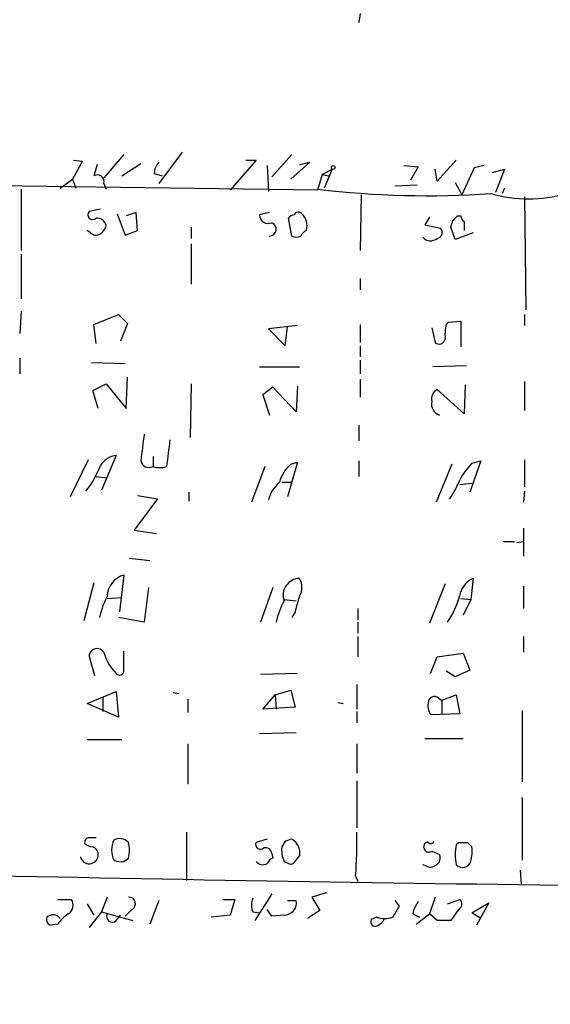
# Model space of a CAD drawing. Extents: x 0 to 3427, y 0 to 3387.
# Drawn here: x 416 to 456, y 1817 to 1891 of the extents above; entities that cross this region are included whole.
import ezdxf

# ---------------------------------------------------------------- set-up
doc = ezdxf.new("R2010")
doc.units = 0
doc.header["$MEASUREMENT"] = 0
doc.layers.add('MAIN', color=5, linetype='CONTINUOUS')

msp = doc.modelspace()

# ---------------------------------------------------------------- linework, layer by layer
at = {"layer": 'MAIN'}
for p, q in [((441.706, 1891.6794), (441.6213, 1891.0021)), ((428.244, 1881.1807), (426.466, 1878.8101)), ((420.7087, 1880.5034), (419.9467, 1879.1487)), ((420.0313, 1880.5881), (420.7087, 1880.5034)), ((423.8413, 1881.0114), (422.3173, 1879.2334)), ((433.832, 1880.5881), (431.8847, 1878.3021)), ((433.07, 1880.5881), (433.832, 1880.5881)), ((436.5413, 1881.0114), (435.0173, 1879.3181)), ((448.9873, 1880.5881), (447.548, 1878.9794)), ((421.8093, 1880.2494), (421.5553, 1879.4027)), ((423.672, 1879.4027), (425.1113, 1880.3341)), ((434.6787, 1880.1647), (434.7633, 1878.2174)), ((437.896, 1880.4187), (436.4567, 1879.1487)), ((437.134, 1880.2494), (437.896, 1880.4187)), ((438.8273, 1879.4874), (439.5893, 1879.9107)), ((439.5893, 1879.9107), (438.9967, 1878.4714)), ((445.008, 1880.1647), (446.1087, 1880.0801)), ((446.1087, 1880.0801), (445.516, 1879.0641)), ((447.548, 1878.9794), (447.3787, 1879.9107)), ((450.342, 1879.9954), (449.4107, 1877.9634)), ((451.104, 1880.1647), (450.342, 1879.9954)), ((451.6967, 1879.6567), (452.628, 1879.9107)), ((452.628, 1879.9107), (451.9507, 1878.1327)), ((419.0153, 1878.4714), (419.9467, 1879.1487)), ((419.9467, 1879.1487), (420.2007, 1878.4714)), ((426.1273, 1879.5721), (426.72, 1879.4027)), ((438.8273, 1879.4874), (438.4887, 1878.3021)), ((438.8273, 1879.4874), (439.3353, 1879.4027)), ((438.4887, 1878.3021), (407.2467, 1878.7254)), ((416.052, 1878.3867), (416.052, 1873.7301)), ((422.3173, 1878.8101), (422.4867, 1878.3867)), ((444.3307, 1878.6407), (446.024, 1878.7254)), ((448.9027, 1878.8947), (449.4107, 1877.9634)), ((452.628, 1878.4714), (452.4587, 1878.0481)), ((441.7907, 1877.9634), (441.706, 1873.7301)), ((454.152, 1877.7941), (454.2367, 1869.2427)), ((422.0633, 1876.8627), (421.2167, 1876.6934)), ((423.3333, 1876.5241), (423.926, 1874.9154)), ((424.7727, 1876.6087), (424.0107, 1876.3547)), ((424.8573, 1875.2541), (424.7727, 1876.6087)), ((434.848, 1876.6087), (434.086, 1876.4394)), ((436.5413, 1874.8307), (436.2873, 1876.1854)), ((446.9553, 1876.2701), (446.6167, 1875.6774)), ((449.072, 1876.3547), (449.326, 1876.3547)), ((421.3013, 1875.0847), (421.0473, 1875.2541)), ((423.926, 1874.9154), (424.8573, 1875.2541)), ((428.9213, 1875.5081), (428.9213, 1874.6614)), ((446.6167, 1875.6774), (447.802, 1875.4234)), ((448.9027, 1874.5767), (448.564, 1875.5081)), ((449.58, 1875.9314), (449.58, 1875.2541)), ((450.2573, 1875.0847), (448.9027, 1874.5767)), ((428.9213, 1874.2381), (428.9213, 1871.1901)), ((416.052, 1873.4761), (416.052, 1870.0894)), ((441.706, 1871.6134), (441.706, 1870.7667)), ((416.052, 1869.1581), (415.9673, 1867.4647)), ((421.5553, 1868.1421), (423.418, 1868.9041)), ((423.418, 1868.9041), (424.0953, 1868.2267)), ((454.152, 1868.9041), (454.152, 1868.0574)), ((421.7247, 1866.7027), (421.5553, 1868.1421)), ((424.0953, 1868.2267), (423.5873, 1866.8721)), ((436.9647, 1868.0574), (434.7633, 1867.8034)), ((434.7633, 1867.8034), (436.0333, 1866.5334)), ((436.0333, 1866.5334), (436.2027, 1867.9727)), ((441.706, 1868.1421), (441.706, 1866.7874)), ((447.1247, 1867.8881), (447.3787, 1866.7874)), ((448.2253, 1868.1421), (448.3947, 1868.3114)), ((448.3947, 1868.3114), (449.326, 1868.3961)), ((449.326, 1868.3961), (449.326, 1866.4487)), ((441.706, 1866.5334), (441.706, 1865.6867)), ((415.9673, 1865.6021), (415.9673, 1864.4167)), ((421.386, 1865.2634), (423.926, 1865.1787)), ((434.086, 1864.9247), (437.134, 1864.9247)), ((441.706, 1865.4327), (441.706, 1864.4167)), ((449.7493, 1865.0094), (447.2093, 1864.9247)), ((424.0107, 1861.7921), (424.0953, 1864.1627)), ((421.4707, 1863.1467), (422.4867, 1863.6547)), ((422.4867, 1863.6547), (424.0107, 1861.7921)), ((428.9213, 1863.6547), (428.8367, 1859.5907)), ((435.102, 1863.4007), (434.34, 1862.8081)), ((436.88, 1861.5381), (435.102, 1863.4007)), ((436.9647, 1863.4854), (436.88, 1861.5381)), ((441.706, 1863.9934), (441.706, 1862.6387)), ((449.6647, 1863.5701), (449.58, 1861.3687)), ((454.152, 1863.8241), (454.152, 1861.6227)), ((421.894, 1861.7921), (421.4707, 1863.1467)), ((434.34, 1862.8081), (434.848, 1861.2841)), ((449.58, 1861.3687), (447.548, 1863.2314)), ((441.6213, 1860.5221), (441.6213, 1859.3367)), ((423.2487, 1858.2361), (422.148, 1855.6114)), ((426.0427, 1858.1514), (426.0427, 1857.3894)), ((421.132, 1857.8974), (419.7773, 1855.1034)), ((434.5093, 1857.3894), (433.4933, 1854.6801)), ((436.9647, 1857.7281), (436.2027, 1855.1034)), ((436.4567, 1857.5587), (436.9647, 1857.7281)), ((441.6213, 1857.8127), (441.6213, 1856.6274)), ((448.6487, 1857.5587), (447.4633, 1854.6801)), ((450.85, 1857.8127), (450.0033, 1855.4421)), ((450.1727, 1857.6434), (450.85, 1857.8127)), ((454.152, 1857.8974), (454.152, 1855.8654)), ((421.7247, 1856.6274), (422.5713, 1856.5427)), ((435.7793, 1856.2041), (436.5413, 1856.2041)), ((449.2413, 1856.0347), (450.1727, 1856.1194)), ((424.8573, 1855.1881), (426.3813, 1854.9341)), ((428.752, 1855.4421), (428.752, 1854.7647)), ((454.152, 1855.5267), (454.0673, 1854.6801)), ((426.3813, 1854.9341), (424.6033, 1852.5634)), ((424.6033, 1852.5634), (426.2967, 1852.3094)), ((454.0673, 1852.7327), (454.0673, 1850.6161)), ((452.5433, 1851.7167), (453.39, 1851.7167)), ((453.5593, 1851.6321), (454.0673, 1851.7167)), ((424.2647, 1850.4467), (425.7887, 1850.2774)), ((423.8413, 1849.1767), (423.5027, 1846.3827)), ((421.5553, 1848.5841), (420.7933, 1845.7054)), ((448.1407, 1848.4994), (446.9553, 1845.5361)), ((450.2573, 1848.9227), (450.088, 1847.3141)), ((425.704, 1848.2454), (425.3653, 1845.6207)), ((435.102, 1848.2454), (434.1707, 1845.6207)), ((454.0673, 1848.3301), (454.0673, 1846.6367)), ((422.5713, 1847.3987), (423.672, 1847.4834)), ((435.9487, 1847.3141), (436.88, 1847.2294)), ((449.326, 1847.3987), (450.088, 1847.3141)), ((450.088, 1847.3141), (449.4953, 1846.1287)), ((436.7953, 1846.3827), (436.5413, 1845.9594)), ((441.5367, 1846.6367), (441.5367, 1845.7901)), ((425.3653, 1845.6207), (423.418, 1845.9594)), ((441.5367, 1845.6207), (441.5367, 1844.7741)), ((441.5367, 1844.5201), (441.5367, 1842.9961)), ((454.0673, 1844.5201), (454.0673, 1843.3347)), ((423.8413, 1841.9801), (423.8413, 1843.4194)), ((447.548, 1842.9961), (449.4953, 1843.2501)), ((449.4953, 1843.2501), (450.0033, 1841.9801)), ((421.64, 1841.5567), (421.2167, 1843.0807)), ((447.04, 1841.7261), (447.548, 1842.9961)), ((436.9647, 1841.7261), (434.1707, 1841.6414)), ((448.9027, 1841.4721), (448.2253, 1841.8954)), ((450.0033, 1841.9801), (448.9027, 1841.4721)), ((421.0473, 1839.4401), (423.2487, 1840.3714)), ((423.2487, 1840.3714), (423.418, 1838.4241)), ((427.5667, 1840.2867), (427.99, 1840.2021)), ((435.2713, 1840.1174), (436.4567, 1840.4561)), ((436.4567, 1840.4561), (436.7953, 1839.1861)), ((441.452, 1840.8794), (441.452, 1839.0167)), ((423.418, 1838.4241), (421.0473, 1839.4401)), ((422.2327, 1839.9481), (422.2327, 1838.8474)), ((428.6673, 1839.7787), (428.6673, 1838.7627)), ((434.34, 1839.0167), (435.2713, 1840.1174)), ((435.2713, 1840.1174), (435.356, 1839.0167)), ((440.0127, 1839.5247), (440.436, 1839.4401)), ((447.6327, 1839.8634), (447.8867, 1839.6941)), ((447.8867, 1839.6941), (448.9873, 1840.1174)), ((447.8867, 1839.6941), (447.8867, 1838.6781)), ((448.9873, 1840.1174), (449.2413, 1838.6781)), ((436.7953, 1839.1861), (434.34, 1839.0167)), ((441.452, 1838.8474), (441.452, 1838.0007)), ((453.9827, 1838.9321), (453.9827, 1833.5134)), ((449.2413, 1838.6781), (447.04, 1838.5934)), ((436.88, 1837.2387), (434.086, 1837.1541)), ((421.0473, 1836.7307), (423.672, 1836.7307)), ((446.6167, 1836.8154), (449.4953, 1836.8154)), ((428.6673, 1836.3921), (428.6673, 1833.3441)), ((441.452, 1836.3921), (441.452, 1834.1907)), ((441.452, 1833.5981), (441.452, 1830.0421)), ((453.9827, 1832.3281), (453.9827, 1827.5867)), ((428.5827, 1829.7034), (428.5827, 1826.0627)), ((434.6787, 1829.1954), (433.832, 1828.9414)), ((436.0333, 1829.0261), (435.7793, 1828.6027)), ((447.1247, 1828.2641), (447.7173, 1828.0101)), ((448.9873, 1828.7721), (449.1567, 1828.9414)), ((449.834, 1828.9414), (450.1727, 1828.6027)), ((423.8413, 1827.5021), (424.18, 1827.7561)), ((435.0173, 1828.0947), (435.102, 1827.7561)), ((436.7953, 1827.5021), (437.134, 1827.9254)), ((435.9487, 1827.5021), (436.2873, 1827.3327)), ((446.7013, 1827.1634), (446.4473, 1827.2481)), ((453.8133, 1826.8247), (453.898, 1825.8087)), ((441.3673, 1826.4014), (441.5367, 1825.9781)), ((418.846, 1824.6234), (419.862, 1824.6234)), ((422.5713, 1824.7927), (422.148, 1823.6921)), ((426.466, 1824.5387), (425.7887, 1822.7607)), ((431.292, 1824.6234), (432.2233, 1824.6234)), ((432.2233, 1824.6234), (431.8847, 1823.4381)), ((435.0173, 1825.0467), (433.7473, 1823.0147)), ((436.2027, 1824.5387), (436.88, 1824.5387)), ((439.166, 1825.1314), (438.0653, 1824.7927)), ((438.0653, 1824.7927), (438.658, 1823.7767)), ((444.3307, 1824.5387), (444.6693, 1824.1154)), ((447.3787, 1824.7927), (446.9553, 1823.5227)), ((448.31, 1824.2847), (449.2413, 1824.6234)), ((421.0473, 1824.2847), (421.5553, 1823.4381)), ((424.434, 1823.8614), (423.926, 1823.3534)), ((435.0173, 1823.3534), (434.6787, 1823.8614)), ((449.1567, 1823.8614), (448.564, 1823.0147)), ((450.1727, 1823.6074), (451.4427, 1824.3694)), ((451.4427, 1824.3694), (450.5113, 1822.6761)), ((422.148, 1823.6921), (421.2167, 1822.5067)), ((422.148, 1823.6921), (424.5187, 1823.0147)), ((423.2487, 1823.0147), (423.5873, 1823.4381)), ((431.8847, 1823.4381), (430.4453, 1823.2687)), ((433.578, 1823.6921), (434.086, 1823.6074)), ((435.9487, 1823.4381), (435.0173, 1823.3534)), ((438.658, 1823.7767), (437.7267, 1823.1841)), ((442.976, 1823.2687), (442.5527, 1823.0994)), ((445.6853, 1823.5227), (446.1933, 1823.2687)), ((445.9393, 1822.7607), (446.9553, 1823.5227)), ((447.548, 1823.0147), (446.9553, 1823.5227)), ((450.85, 1823.1841), (450.1727, 1823.6074)), ((418.846, 1822.7607), (418.2533, 1822.6761))]:
    msp.add_line(p, q, dxfattribs=at)
for centre, radius in [((1733.6915, 1693.3055), 1693.3055), ((439.6739, 1880.0237), 0.1411)]:
    msp.add_circle(centre, radius, dxfattribs=at)
for centre, radius, start, end in [((427.4817, 1879.5213), 1.3553, 138.538483, 177.851992), ((421.8093, 1878.9431), 0.5251, 345.328633, 118.927431), ((446.8527, 1948.0721), 70.1856, 263.155807, 273.888225), ((454.4484, 1888.1028), 10.4471, 254.246404, 285.753069), ((421.4707, 1876.4394), 0.3592, 135, 315), ((421.8093, 1875.508), 0.6827, 7.127098, 97.11877), ((434.7492, 1876.4535), 0.6633, 181.217957, 293.837087), ((436.7528, 1875.8893), 0.5517, 94.376403, 147.539959), ((437.0352, 1876.2842), 0.3597, 41.822669, 154.43941), ((436.4126, 1875.6064), 1.2789, 344.00968, 45.855381), ((321.6562, 1918.0846), 133.8594, 341.45383, 341.683027), ((364.2652, 1960.8479), 119.7134, 314.876914, 315.106131), ((449.8762, 1876.397), 0.5518, 184.396316, 237.536771), ((421.3858, 1875.9317), 1.1519, 306.026276, 342.884837), ((434.8364, 1875.3547), 0.5242, 271.268173, 69.812387), ((437.9386, 1874.5343), 0.7785, 112.394546, 157.621866), ((447.4774, 1875.1083), 0.4524, 278.977235, 44.149179), ((421.7367, 1875.5324), 0.6245, 225.797976, 301.531771), ((436.88, 1875.4664), 0.7203, 241.951376, 298.048624), ((447.0411, 1875.268), 0.7905, 221.312738, 309.883523), ((451.4889, 1867.3377), 3.3613, 166.153931, 185.057234), ((447.6938, 1867.112), 0.4524, 225.850821, 351.022765), ((447.9571, 1862.4836), 0.8524, 118.681808, 192.43184), ((447.9839, 1862.1204), 0.8778, 168.186981, 252.318492), ((933.244, 1795.328), 511.9601, 172.760395, 172.989575), ((935.1853, 1794.9055), 511.954, 172.760398, 172.989581), ((423.4947, 1856.5504), 1.7036, 98.302761, 147.16535), ((415.3472, 1859.9851), 7.1702, 321.552346, 339.500351), ((425.7464, 1857.9738), 0.6552, 194.233485, 296.885726), ((426.5507, 1858.8705), 1.5658, 251.068631, 288.931369), ((438.2996, 1855.4649), 2.7893, 131.353267, 164.632463), ((453.9091, 1853.9267), 5.2702, 135.151444, 152.33802), ((437.4538, 1854.1098), 2.7903, 131.360356, 164.629441), ((443.7706, 1858.3483), 5.8162, 324.054758, 340.150628), ((424.3182, 1847.4946), 1.7484, 105.82881, 177.590728), ((437.16, 1847.643), 1.28, 91.163933, 198.852539), ((435.8638, 1848.2454), 1.4395, 331.93243, 28.06757), ((450.9166, 1847.3835), 1.6744, 113.187358, 161.792285), ((443.3365, 1849.1999), 6.1275, 324.259165, 347.816229), ((428.5829, 1844.4401), 6.7767, 152.510806, 167.044483), ((441.9619, 1844.1004), 6.7786, 152.50955, 167.039468), ((444.674, 1844.7726), 8.0415, 159.657438, 168.450007), ((421.8113, 1843.0157), 0.5981, 32.228757, 173.761359), ((425.6875, 1844.2121), 3.4825, 194.592496, 225.549114), ((423.5104, 1841.9338), 0.3341, 218.437515, 7.965195), ((448.2251, 1839.313), 1.3865, 167.655866, 211.266381), ((447.3176, 1839.5388), 0.4524, 45.850821, 171.022765), ((421.182, 1828.9607), 0.3213, 83.799635, 198.886087), ((421.4707, 1702.2802), 127.0002, 89.885409, 90.114591), ((424.6885, 1828.3487), 1.7805, 154.661171, 205.338829), ((423.5216, 1828.3238), 0.9027, 43.168596, 119.339428), ((478.6098, 1702.1184), 133.8593, 108.316987, 108.546184), ((435.9304, 1828.137), 1.2221, 350.028957, 60.006802), ((410.064, 1828.8565), 31.3994, 355.515505, 1.54556), ((447.0612, 1829.0895), 0.2413, 217.862488, 344.765709), ((421.53, 1829.5596), 0.9587, 227.151439, 266.453861), ((421.2469, 1827.9919), 0.6505, 354.132529, 69.876928), ((422.1489, 1828.3488), 2.1158, 343.732105, 16.265296), ((434.1707, 1828.789), 0.3714, 155.774365, 313.155907), ((434.5563, 1828.0759), 0.4614, 2.33528, 106.573158), ((438.0668, 1828.3914), 2.2972, 174.722474, 202.775461), ((446.836, 1828.622), 0.3213, 83.799635, 198.869213), ((446.913, 1828.5887), 0.3875, 190.497939, 303.11188), ((451.8794, 1828.0101), 2.9908, 165.239373, 194.760627), ((449.4954, 1998.2913), 169.3502, 269.885409, 270.114558), ((446.8289, 1828.3065), 3.3569, 346.135551, 5.062153), ((421.2085, 1828.0137), 0.6912, 194.494632, 352.660086), ((423.5873, 1828.6881), 1.2129, 245.239376, 282.088159), ((435.3986, 1827.0363), 0.7785, 112.394546, 157.621866), ((447.2092, 1827.7561), 0.5681, 296.574073, 26.56054), ((515.3921, 6627.1631), 4801.8086, 268.582159, 269.7946072), ((434.3542, 1827.9113), 0.6634, 218.082527, 299.285299), ((436.4566, 1827.6714), 0.3787, 243.441716, 333.441716), ((447.0279, 1827.6954), 0.6242, 238.453829, 314.227622), ((449.4609, 1827.7078), 0.66, 224.146735, 341.839586), ((419.1996, 1824.1966), 0.788, 301.216895, 32.794642), ((424.2207, 1824.3035), 0.4909, 295.755916, 94.755887), ((435.0176, 1824.2001), 1.5266, 160.563296, 199.436704), ((435.9672, 1824.3667), 0.9289, 268.858678, 10.671188), ((448.9671, 1824.2682), 0.4487, 294.989129, 52.333315), ((656.1306, 1696.6679), 246.8983, 148.922675, 149.151814), ((447.994, 1823.0351), 2.3596, 143.032491, 168.074325), ((418.4227, 1823.0994), 0.4559, 158.20559, 248.189256), ((418.468, 1822.7546), 0.6957, 38.12346, 132.355128), ((420.9197, 1821.449), 2.4537, 122.315026, 147.684974), ((422.9523, 1823.3251), 0.4292, 152.587157, 313.678315), ((442.8489, 1822.93), 0.3412, 150.234291, 277.137512), ((442.5883, 1823.6212), 1.0735, 286.395565, 335.97085), ((443.5687, 1825.3023), 2.1182, 253.751048, 286.246355), ((448.056, 1569.0149), 254.0003, 89.885409, 90.114591)]:
    msp.add_arc(centre, radius, start, end, dxfattribs=at)

doc.saveas('drawing.dxf')
